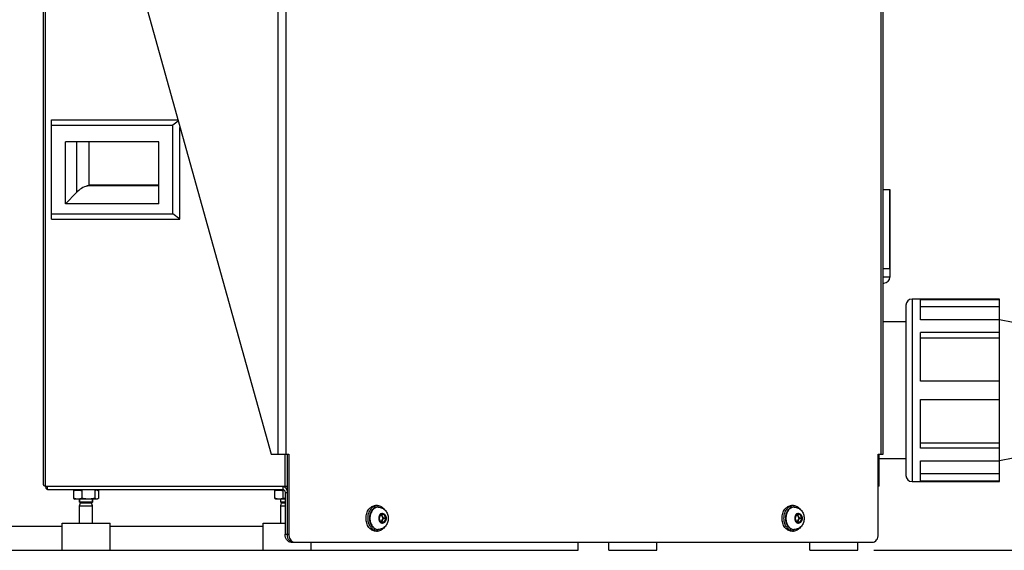
# Model space of a CAD drawing. Units: millimetres. Extents: x -22 to 3116, y 46 to 4225.
# Drawn here: x 1370 to 1985, y 2189 to 2521 of the extents above; entities that cross this region are included whole.
import ezdxf

# ---------------------------------------------------------------- set-up
doc = ezdxf.new("R2010")
doc.units = ezdxf.units.MM
doc.header["$LTSCALE"] = 20
doc.layers.add('AM_5', color=3, linetype='Continuous', lineweight=25)
doc.styles.get("Standard").update_dxf_attribs({"font": 'ISOCP.SHX'})
doc.dimstyles.new('GEN-ISO$0', dxfattribs={"dimscale": 10, "dimtxt": 3.5, "dimasz": 2.5, "dimexe": 1, "dimexo": 1, "dimgap": 0.6, "dimtad": 1, "dimdsep": 46, "dimtxsty": 'STANDARD', "dimcen": 0, "dimclrd": 3, "dimclre": 3, "dimclrt": 2, "dimadec": 0, "dimazin": 0, "dimtp": 0.1, "dimtm": 0.1, "dimtfac": 0.71, "dimtmove": 0, "dimatfit": 3, "dimfxl": 1, "dimtzin": 0, "dimarcsym": 0})

# ---------------------------------------------------------------- blocks, each defined once
blk = doc.blocks.new('*D7')
at = {"layer": 'AM_5', "color": 3, "lineweight": -2, "transparency": 16777216}
for p, q in [((1765.3, 3464.2), (2204.51, 3464.2)), ((2194.51, 2214.2), (2194.51, 3439.2)), ((1903.76, 2189.2), (2204.51, 2189.2))]:
    blk.add_line(p, q, dxfattribs=at)
at = {"layer": 'AM_5', "color": 3, "transparency": 16777216}
for points in [[(2190.34, 3439.2), (2198.68, 3439.2), (2194.51, 3464.2)], [(2190.34, 2214.2), (2198.68, 2214.2), (2194.51, 2189.2)]]:
    blk.add_solid(points, dxfattribs=at)
at = {"layer": 'DEFPOINTS', "color": 0, "transparency": 16777216}
for p in [(1755.3, 3464.2), (2194.51, 3464.2), (1893.76, 2189.2)]:
    blk.add_point(p, dxfattribs=at)
at = {"layer": 'AM_5', "color": 2, "transparency": 16777216, "insert": (2153.5, 2854.2), "char_height": 35, "attachment_point": 2, "rotation": 90}
blk.add_mtext('1275', dxfattribs=at)

msp = doc.modelspace()

# ---------------------------------------------------------------- linework, layer by layer
at = {"linetype": 'Continuous'}
for p, q in [((1393.28, 2728.2), (1526.78, 2249.2)), ((1384.52, 2230.14), (1384.52, 2722.27)), ((1385.55, 2723.2), (1385.55, 2229.2)), ((1531.13, 2572.29), (1531.13, 2249.2)), ((1536.07, 2568.29), (1536.07, 2249.2)), ((1908.38, 2249.2), (1908.38, 2568.29)), ((1909.54, 2249.2), (1909.54, 2570.12)), ((1389.57, 2458.2), (1468.53, 2458.2)), ((1389.57, 2396.2), (1389.57, 2458.2)), ((1468.76, 2457.38), (1465.4, 2454.87)), ((1389.57, 2454.87), (1465.4, 2454.87)), ((1465.4, 2399.54), (1465.4, 2454.87)), ((1469.86, 2396.2), (1469.86, 2453.43)), ((1456.59, 2444.47), (1398.38, 2444.47)), ((1398.38, 2405.75), (1398.38, 2444.47)), ((1405.07, 2444.47), (1405.07, 2412.78)), ((1412.83, 2444.47), (1412.83, 2417.32)), ((1456.59, 2405.75), (1456.59, 2444.47)), ((1456.59, 2416.93), (1411.73, 2416.93)), ((1456.59, 2417.32), (1412.83, 2417.32)), ((1909.54, 2414.7), (1913.8, 2414.7)), ((1913.51, 2414.7), (1913.51, 2365.2)), ((1913.8, 2414.7), (1913.8, 2360)), ((1405.07, 2412.78), (1398.38, 2405.75)), ((1456.59, 2405.75), (1398.38, 2405.75)), ((1389.57, 2399.54), (1465.4, 2399.54)), ((1389.57, 2396.2), (1469.86, 2396.2)), ((1469.86, 2396.2), (1465.4, 2399.54)), ((1913.51, 2365.2), (1909.54, 2365.2)), ((1913.8, 2360), (1909.54, 2360)), ((1909.54, 2356.2), (1910, 2356.2)), ((1982.3, 2346.2), (1927.6, 2346.2)), ((1927.6, 2346.2), (1927.6, 2232.2)), ((1932.8, 2345.92), (1982.3, 2345.92)), ((1932.8, 2333.34), (1932.8, 2345.92)), ((1982.3, 2232.2), (1982.3, 2346.2)), ((1923.8, 2342.4), (1923.8, 2236)), ((1982.3, 2341.33), (1932.8, 2341.33)), ((1923.8, 2331.95), (1909.54, 2331.95)), ((1982.3, 2333.34), (1932.8, 2333.34)), ((2013.8, 2327), (1982.3, 2333.3)), ((1982.3, 2325.28), (1932.8, 2325.28)), ((1932.8, 2294.9), (1932.8, 2325.28)), ((1932.8, 2322.03), (1982.3, 2322.03)), ((1982.3, 2294.9), (1932.8, 2294.9)), ((1932.8, 2283.5), (1982.3, 2283.5)), ((1932.8, 2253.13), (1932.8, 2283.5)), ((1932.8, 2256.37), (1982.3, 2256.37)), ((1526.78, 2249.2), (1537.93, 2249.2)), ((1535.44, 2249.2), (1535.44, 2229.2)), ((1536.92, 2249.2), (1536.92, 2199.2)), ((1537.93, 2249.2), (1537.93, 2199.2)), ((1906.53, 2249.2), (1909.54, 2249.2)), ((1906.53, 2199.2), (1906.53, 2249.2)), ((1907.01, 2229.2), (1907.01, 2249.2)), ((1982.3, 2253.13), (1932.8, 2253.13)), ((2013.8, 2251.4), (1982.3, 2245.1)), ((1923.8, 2246.45), (1907.01, 2246.45)), ((1932.8, 2245.07), (1982.3, 2245.07)), ((1932.8, 2232.49), (1932.8, 2245.07)), ((1982.3, 2237.07), (1932.8, 2237.07)), ((1385.55, 2229.2), (1535.44, 2229.2)), ((1387.04, 2227.2), (1387.04, 2229.2)), ((1534.25, 2229.2), (1534.25, 2227.2)), ((1535.44, 2229.2), (1536.92, 2229.2)), ((1907.01, 2229.2), (1906.53, 2229.2)), ((1927.6, 2232.2), (1982.3, 2232.2)), ((1982.3, 2232.49), (1932.8, 2232.49)), ((1387.04, 2227.2), (1534.25, 2227.2)), ((1403.21, 2227.17), (1405.71, 2227.17)), ((1403.21, 2227.17), (1403.59, 2226.37)), ((1403.21, 2227.17), (1403.21, 2221.8)), ((1404.06, 2226.8), (1404.01, 2226.77)), ((1404.06, 2226.8), (1408.45, 2226.8)), ((1405.71, 2227.17), (1405.87, 2226.94)), ((1405.87, 2227.2), (1405.87, 2226.8)), ((1408.62, 2227.17), (1408.24, 2226.37)), ((1408.62, 2227.17), (1419.03, 2227.17)), ((1408.62, 2221.8), (1408.62, 2227.17)), ((1416.37, 2227.2), (1416.37, 2227.17)), ((1416.53, 2227.17), (1416.7, 2226.37)), ((1416.53, 2227.17), (1416.53, 2221.8)), ((1418.18, 2226.8), (1416.61, 2226.8)), ((1418.18, 2226.8), (1418.48, 2226.63)), ((1419.03, 2227.17), (1418.85, 2226.37)), ((1419.03, 2221.8), (1419.03, 2227.17)), ((1529.01, 2227.17), (1531.51, 2227.17)), ((1529.01, 2227.17), (1529.39, 2226.37)), ((1529.01, 2227.17), (1529.01, 2221.8)), ((1529.86, 2226.8), (1529.8, 2226.77)), ((1529.86, 2226.8), (1534.25, 2226.8)), ((1531.51, 2227.17), (1531.67, 2226.94)), ((1531.67, 2227.2), (1531.67, 2226.8)), ((1534.42, 2227.17), (1534.04, 2226.37)), ((1534.49, 2227.17), (1534.42, 2227.17)), ((1534.42, 2221.8), (1534.42, 2227.17)), ((1536.92, 2225.2), (1535.58, 2225.2)), ((1535.58, 2225.2), (1535.58, 2199.2)), ((1403.76, 2221.38), (1404.06, 2221.2)), ((1418.18, 2221.2), (1404.06, 2221.2)), ((1407.02, 2221.2), (1407.02, 2219.2)), ((1415.22, 2219.2), (1407.02, 2219.2)), ((1407.12, 2219.2), (1407.12, 2221.2)), ((1407.62, 2218.83), (1407.12, 2219.2)), ((1407.12, 2216.95), (1407.62, 2218.83)), ((1407.12, 2216.95), (1415.12, 2216.95)), ((1407.12, 2206.2), (1407.12, 2216.95)), ((1407.62, 2218.83), (1414.62, 2218.83)), ((1414.62, 2218.83), (1415.12, 2219.2)), ((1415.12, 2216.95), (1414.62, 2218.83)), ((1415.12, 2219.2), (1415.12, 2221.2)), ((1415.12, 2206.2), (1415.12, 2216.95)), ((1415.22, 2221.2), (1415.22, 2219.2)), ((1418.48, 2221.38), (1418.18, 2221.2)), ((1529.55, 2221.38), (1529.86, 2221.2)), ((1535.58, 2221.2), (1529.86, 2221.2)), ((1532.82, 2221.2), (1532.82, 2219.2)), ((1535.58, 2219.2), (1532.82, 2219.2)), ((1532.92, 2219.2), (1532.92, 2221.2)), ((1533.42, 2218.83), (1532.92, 2219.2)), ((1532.92, 2216.95), (1533.42, 2218.83)), ((1532.92, 2216.95), (1535.58, 2216.95)), ((1532.92, 2206.2), (1532.92, 2216.95)), ((1533.42, 2218.83), (1535.58, 2218.83)), ((1593.38, 2217.2), (1592.18, 2217.2)), ((1853.48, 2217.2), (1852.28, 2217.2)), ((1593.85, 2216.2), (1593.51, 2216.2)), ((1595.34, 2211.6), (1594.36, 2209.3)), ((1595.3, 2211.5), (1595.71, 2211.5)), ((1597.44, 2211.7), (1595.47, 2211.7)), ((1595.71, 2211.5), (1596.69, 2209.2)), ((1595.93, 2211.6), (1595.97, 2211.6)), ((1597.57, 2211.6), (1595.97, 2211.6)), ((1595.97, 2211.6), (1596.95, 2209.3)), ((1598.56, 2209.3), (1597.57, 2211.6)), ((1853.95, 2216.2), (1853.61, 2216.2)), ((1855.44, 2211.6), (1854.46, 2209.3)), ((1855.4, 2211.5), (1855.81, 2211.5)), ((1857.55, 2211.7), (1855.57, 2211.7)), ((1855.81, 2211.5), (1856.79, 2209.2)), ((1856.03, 2211.6), (1856.07, 2211.6)), ((1857.67, 2211.6), (1856.07, 2211.6)), ((1856.07, 2211.6), (1857.06, 2209.3)), ((1858.66, 2209.3), (1857.67, 2211.6)), ((1396.12, 2206.2), (1426.12, 2206.2)), ((1396.12, 2189.2), (1396.12, 2206.2)), ((1426.12, 2189.2), (1426.12, 2206.2)), ((1426.12, 2204.2), (1521.92, 2204.2)), ((1521.92, 2206.2), (1535.58, 2206.2)), ((1521.92, 2189.2), (1521.92, 2206.2)), ((1594.36, 2209.1), (1595.34, 2206.8)), ((1595.71, 2206.9), (1595.3, 2206.9)), ((1595.47, 2206.7), (1597.44, 2206.7)), ((1596.69, 2209.2), (1595.71, 2206.9)), ((1595.93, 2206.81), (1595.97, 2206.8)), ((1596.95, 2209.1), (1595.97, 2206.8)), ((1597.57, 2206.8), (1595.97, 2206.8)), ((1598.56, 2209.3), (1596.95, 2209.3)), ((1598.56, 2209.1), (1596.95, 2209.1)), ((1597.57, 2206.8), (1598.56, 2209.1)), ((1854.46, 2209.1), (1855.44, 2206.8)), ((1855.81, 2206.9), (1855.4, 2206.9)), ((1855.57, 2206.7), (1857.55, 2206.7)), ((1856.79, 2209.2), (1855.81, 2206.9)), ((1856.03, 2206.81), (1856.07, 2206.8)), ((1857.06, 2209.1), (1856.07, 2206.8)), ((1857.67, 2206.8), (1856.07, 2206.8)), ((1858.66, 2209.3), (1857.06, 2209.3)), ((1858.66, 2209.1), (1857.06, 2209.1)), ((1857.67, 2206.8), (1858.66, 2209.1)), ((1535.58, 2199.2), (1537.93, 2199.2)), ((1593.38, 2201.2), (1592.18, 2201.2)), ((1593.85, 2202.2), (1593.51, 2202.2)), ((1853.48, 2201.2), (1852.28, 2201.2)), ((1853.95, 2202.2), (1853.61, 2202.2)), ((1539.3, 2194.2), (1541.64, 2194.2)), ((1541.64, 2194.2), (1902.81, 2194.2)), ((1551.92, 2189.2), (1551.92, 2194.2)), ((1718.8, 2189.2), (1718.8, 2194.2)), ((1737.97, 2189.2), (1737.97, 2194.2)), ((1767.97, 2189.2), (1767.97, 2194.2)), ((1863.76, 2189.2), (1863.76, 2194.2)), ((1893.76, 2189.2), (1893.76, 2194.2)), ((1737.97, 2189.2), (1767.97, 2189.2)), ((1863.76, 2189.2), (1893.76, 2189.2))]:
    msp.add_line(p, q, dxfattribs=at)
at = {"color": 7, "linetype": 'Continuous'}
for p, q in [((588.8, 2204.2), (1396.12, 2204.2)), ((588.8, 2189.2), (1718.8, 2189.2))]:
    msp.add_line(p, q, dxfattribs=at)
at = {"linetype": 'Continuous'}
for centre, radius, start, end in [((1910, 2360), 3.8, 270, 0), ((1927.6, 2342.4), 3.8, 90, 180), ((1927.6, 2236), 3.8, 180, 270), ((1593.39, 2212.7), 4.5, 90.07722, 104.97636), ((1853.49, 2212.7), 4.5, 90.07722, 104.97636), ((1597.7, 2209.2), 9.39, 170.39296, 189.60704), ((1597.19, 2209.28), 8.87, 164.52559, 170.35075), ((1593.85, 2212.36), 3.84, 90.00952, 94.96424), ((1596.75, 2210.03), 2.36, 127.63746, 134.28035), ((1857.8, 2209.2), 9.39, 170.39296, 189.60704), ((1857.29, 2209.28), 8.87, 164.52559, 170.35075), ((1853.95, 2212.36), 3.84, 90.00952, 94.96424), ((1856.85, 2210.03), 2.36, 127.63746, 134.28035), ((1597.19, 2209.12), 8.87, 189.64925, 195.47441), ((1596.75, 2208.38), 2.36, 225.71965, 232.36254), ((1857.29, 2209.12), 8.87, 189.64925, 195.47441), ((1856.85, 2208.38), 2.36, 225.71965, 232.36254), ((1593.39, 2205.7), 4.5, 255.02364, 269.92278), ((1593.85, 2206.05), 3.84, 265.03576, 269.99048), ((1853.49, 2205.7), 4.5, 255.02364, 269.92278), ((1853.95, 2206.05), 3.84, 265.03576, 269.99048), ((1541.69, 2197.18), 2.98, 250.17167, 250.38229)]:
    msp.add_arc(centre, radius, start, end, dxfattribs=at)
msp.add_ellipse((1408.75, 2412.78), major_axis=(5.32, 3.82), ratio=0.368775, start_param=0.738881, end_param=2.044554, dxfattribs=at)
for points, knots in [([(1411.73, 2416.93), (1411.83, 2416.95), (1412.21, 2417.06), (1412.57, 2417.2), (1412.83, 2417.32)], [0, 0, 0, 0, 0.267008, 1, 1, 1, 1]), ([(1384.52, 2230.14), (1384.52, 2229.96), (1384.86, 2229.53), (1385.28, 2229.33), (1385.55, 2229.2)], [0, 0, 0, 0, 0.375441, 1, 1, 1, 1]), ([(1385.71, 2229.2), (1385.74, 2228.92), (1385.85, 2228.41), (1386.18, 2227.64), (1386.7, 2227.2), (1387.04, 2227.2)], [0, 0, 0, 0, 0.332008, 0.608571, 1, 1, 1, 1]), ([(1534.25, 2229.2), (1534.6, 2229.2), (1535.38, 2228.95), (1536.24, 2228.02), (1536.8, 2226.71), (1536.92, 2225.72), (1536.92, 2225.2)], [0, 0, 0, 0, 0.203093, 0.436325, 0.7065, 1, 1, 1, 1]), ([(1405.31, 2226.8), (1405.16, 2226.79), (1404.58, 2226.7), (1404.01, 2226.53), (1403.59, 2226.37)], [0, 0, 0, 0, 0.247165, 1, 1, 1, 1]), ([(1403.59, 2226.37), (1403.62, 2226.41), (1403.74, 2226.57), (1403.89, 2226.7), (1404.01, 2226.78)], [0, 0, 0, 0, 0.260078, 1, 1, 1, 1]), ([(1408.24, 2226.37), (1408.1, 2226.42), (1407.55, 2226.62), (1406.97, 2226.76), (1406.53, 2226.8)], [0, 0, 0, 0, 0.253666, 1, 1, 1, 1]), ([(1417.49, 2226.8), (1417.43, 2226.79), (1417.14, 2226.69), (1416.88, 2226.52), (1416.7, 2226.37)], [0, 0, 0, 0, 0.231389, 1, 1, 1, 1]), ([(1418.48, 2226.63), (1418.45, 2226.65), (1418.31, 2226.72), (1418.17, 2226.78), (1418.06, 2226.8)], [0, 0, 0, 0, 0.260569, 1, 1, 1, 1]), ([(1418.85, 2226.37), (1418.82, 2226.39), (1418.7, 2226.49), (1418.58, 2226.57), (1418.48, 2226.63)], [0, 0, 0, 0, 0.259723, 1, 1, 1, 1]), ([(1531.1, 2226.8), (1530.96, 2226.79), (1530.37, 2226.7), (1529.8, 2226.53), (1529.39, 2226.37)], [0, 0, 0, 0, 0.247165, 1, 1, 1, 1]), ([(1529.39, 2226.37), (1529.42, 2226.41), (1529.53, 2226.57), (1529.68, 2226.7), (1529.81, 2226.78)], [0, 0, 0, 0, 0.260078, 1, 1, 1, 1]), ([(1534.04, 2226.37), (1533.9, 2226.42), (1533.34, 2226.62), (1532.76, 2226.76), (1532.33, 2226.8)], [0, 0, 0, 0, 0.253666, 1, 1, 1, 1]), ([(1534.25, 2227.2), (1534.42, 2227.2), (1534.81, 2227.08), (1535.24, 2226.61), (1535.52, 2225.96), (1535.58, 2225.46), (1535.58, 2225.2)], [0, 0, 0, 0, 0.203093, 0.436325, 0.7065, 1, 1, 1, 1]), ([(1403.21, 2221.8), (1403.26, 2221.75), (1403.43, 2221.6), (1403.61, 2221.46), (1403.76, 2221.38)], [0, 0, 0, 0, 0.263838, 1, 1, 1, 1]), ([(1405.31, 2221.2), (1405.13, 2221.22), (1404.41, 2221.34), (1403.72, 2221.58), (1403.21, 2221.8)], [0, 0, 0, 0, 0.246371, 1, 1, 1, 1]), ([(1408.62, 2221.8), (1408.45, 2221.72), (1407.78, 2221.45), (1407.07, 2221.26), (1406.53, 2221.2)], [0, 0, 0, 0, 0.254664, 1, 1, 1, 1]), ([(1417.49, 2221.2), (1417.32, 2221.25), (1416.97, 2221.41), (1416.68, 2221.66), (1416.53, 2221.8)], [0, 0, 0, 0, 0.466703, 1, 1, 1, 1]), ([(1418.48, 2221.38), (1418.45, 2221.36), (1418.31, 2221.29), (1418.17, 2221.23), (1418.06, 2221.2)], [0, 0, 0, 0, 0.26057, 1, 1, 1, 1]), ([(1419.03, 2221.8), (1418.98, 2221.75), (1418.81, 2221.6), (1418.63, 2221.46), (1418.48, 2221.38)], [0, 0, 0, 0, 0.263838, 1, 1, 1, 1]), ([(1529.01, 2221.8), (1529.05, 2221.75), (1529.22, 2221.6), (1529.41, 2221.46), (1529.56, 2221.38)], [0, 0, 0, 0, 0.263838, 1, 1, 1, 1]), ([(1531.1, 2221.2), (1530.92, 2221.22), (1530.21, 2221.34), (1529.51, 2221.58), (1529.01, 2221.8)], [0, 0, 0, 0, 0.246371, 1, 1, 1, 1]), ([(1534.42, 2221.8), (1534.25, 2221.72), (1533.58, 2221.45), (1532.86, 2221.26), (1532.33, 2221.2)], [0, 0, 0, 0, 0.254664, 1, 1, 1, 1]), ([(1586.23, 2209.2), (1586.23, 2210.24), (1586.52, 2212.25), (1587.77, 2214.87), (1589.72, 2216.73), (1591.39, 2217.2), (1592.18, 2217.2)], [0, 0, 0, 0, 0.282876, 0.547686, 0.784745, 1, 1, 1, 1]), ([(1587.44, 2209.2), (1587.44, 2210.11), (1587.66, 2211.89), (1588.64, 2214.28), (1590.17, 2216.13), (1591.53, 2216.87), (1592.22, 2217.05)], [0, 0, 0, 0, 0.277476, 0.541084, 0.78185, 1, 1, 1, 1]), ([(1593.38, 2217.2), (1594.18, 2217.2), (1595.87, 2216.72), (1597.12, 2215.51), (1597.63, 2214.79)], [0, 0, 0, 0, 0.475339, 1, 1, 1, 1]), ([(1846.33, 2209.2), (1846.33, 2210.24), (1846.62, 2212.25), (1847.87, 2214.87), (1849.82, 2216.73), (1851.49, 2217.2), (1852.28, 2217.2)], [0, 0, 0, 0, 0.282876, 0.547686, 0.784745, 1, 1, 1, 1]), ([(1847.54, 2209.2), (1847.54, 2210.11), (1847.76, 2211.89), (1848.74, 2214.28), (1850.27, 2216.13), (1851.64, 2216.87), (1852.32, 2217.05)], [0, 0, 0, 0, 0.277476, 0.541084, 0.78185, 1, 1, 1, 1]), ([(1853.48, 2217.2), (1854.28, 2217.2), (1855.98, 2216.72), (1857.22, 2215.51), (1857.73, 2214.79)], [0, 0, 0, 0, 0.475339, 1, 1, 1, 1]), ([(1593.51, 2216.2), (1592.99, 2216.2), (1591.88, 2215.97), (1590.44, 2214.99), (1589.31, 2213.5), (1588.82, 2212.29), (1588.64, 2211.65)], [0, 0, 0, 0, 0.222623, 0.459885, 0.719366, 1, 1, 1, 1]), ([(1593.52, 2216.19), (1592.85, 2216.13), (1591.48, 2215.63), (1589.89, 2214), (1588.88, 2211.76), (1588.53, 2209.2), (1588.88, 2206.65), (1589.89, 2204.41), (1591.48, 2202.78), (1592.85, 2202.28), (1593.52, 2202.22)], [0, 0, 0, 0, 0.107989, 0.227137, 0.359424, 0.5, 0.640576, 0.772863, 0.892011, 1, 1, 1, 1]), ([(1593.85, 2216.2), (1594.7, 2216.2), (1596.42, 2215.8), (1598.48, 2214.16), (1599.77, 2211.84), (1600.2, 2209.2), (1599.77, 2206.57), (1598.48, 2204.25), (1596.42, 2202.61), (1594.7, 2202.2), (1593.85, 2202.2)], [0, 0, 0, 0, 0.123118, 0.246874, 0.372438, 0.500084, 0.627711, 0.753216, 0.876906, 1, 1, 1, 1]), ([(1596.46, 2212.3), (1596.16, 2212.3), (1595.74, 2212.19), (1595.4, 2211.96), (1595.31, 2211.9)], [0, 0, 0, 0, 0.73762, 1, 1, 1, 1]), ([(1595.34, 2211.6), (1595.35, 2211.63), (1595.37, 2211.69), (1595.44, 2211.69), (1595.46, 2211.67)], [0, 0, 0, 0, 0.564488, 1, 1, 1, 1]), ([(1595.71, 2211.5), (1595.71, 2211.53), (1595.71, 2211.61), (1595.78, 2211.7), (1595.84, 2211.7)], [0, 0, 0, 0, 0.30616, 1, 1, 1, 1]), ([(1596.46, 2212.3), (1596.76, 2212.3), (1597.41, 2212.12), (1598.17, 2211.4), (1598.65, 2210.38), (1598.82, 2209.2), (1598.65, 2208.03), (1598.17, 2207.01), (1597.41, 2206.29), (1596.76, 2206.1), (1596.46, 2206.1)], [0, 0, 0, 0, 0.107599, 0.22618, 0.358585, 0.5, 0.641415, 0.77382, 0.892401, 1, 1, 1, 1]), ([(1597.44, 2211.7), (1597.47, 2211.7), (1597.53, 2211.7), (1597.55, 2211.64), (1597.55, 2211.61)], [0, 0, 0, 0, 0.458526, 1, 1, 1, 1]), ([(1853.61, 2216.2), (1853.09, 2216.2), (1851.98, 2215.97), (1850.54, 2214.99), (1849.41, 2213.5), (1848.92, 2212.29), (1848.74, 2211.65)], [0, 0, 0, 0, 0.222623, 0.459885, 0.719366, 1, 1, 1, 1]), ([(1853.62, 2216.19), (1852.95, 2216.13), (1851.58, 2215.63), (1850, 2214), (1848.98, 2211.76), (1848.63, 2209.2), (1848.98, 2206.65), (1850, 2204.41), (1851.58, 2202.78), (1852.95, 2202.28), (1853.62, 2202.22)], [0, 0, 0, 0, 0.107989, 0.227137, 0.359424, 0.5, 0.640576, 0.772863, 0.892011, 1, 1, 1, 1]), ([(1853.95, 2216.2), (1854.8, 2216.2), (1856.52, 2215.8), (1858.58, 2214.16), (1859.87, 2211.84), (1860.3, 2209.2), (1859.87, 2206.57), (1858.58, 2204.25), (1856.52, 2202.61), (1854.8, 2202.2), (1853.95, 2202.2)], [0, 0, 0, 0, 0.123118, 0.246874, 0.372438, 0.500084, 0.627711, 0.753216, 0.876906, 1, 1, 1, 1]), ([(1856.56, 2212.3), (1856.26, 2212.3), (1855.84, 2212.19), (1855.5, 2211.96), (1855.42, 2211.9)], [0, 0, 0, 0, 0.73762, 1, 1, 1, 1]), ([(1855.44, 2211.6), (1855.45, 2211.63), (1855.47, 2211.69), (1855.54, 2211.69), (1855.56, 2211.67)], [0, 0, 0, 0, 0.564488, 1, 1, 1, 1]), ([(1855.81, 2211.5), (1855.81, 2211.53), (1855.81, 2211.61), (1855.88, 2211.7), (1855.94, 2211.7)], [0, 0, 0, 0, 0.30616, 1, 1, 1, 1]), ([(1856.56, 2212.3), (1856.86, 2212.3), (1857.51, 2212.12), (1858.27, 2211.4), (1858.75, 2210.38), (1858.92, 2209.2), (1858.75, 2208.03), (1858.27, 2207.01), (1857.51, 2206.29), (1856.86, 2206.1), (1856.56, 2206.1)], [0, 0, 0, 0, 0.107599, 0.22618, 0.358585, 0.5, 0.641415, 0.77382, 0.892401, 1, 1, 1, 1]), ([(1857.55, 2211.7), (1857.57, 2211.7), (1857.63, 2211.7), (1857.65, 2211.64), (1857.65, 2211.61)], [0, 0, 0, 0, 0.458526, 1, 1, 1, 1]), ([(1592.18, 2201.2), (1591.39, 2201.2), (1589.72, 2201.68), (1587.77, 2203.53), (1586.52, 2206.16), (1586.23, 2208.17), (1586.23, 2209.2)], [0, 0, 0, 0, 0.215255, 0.452314, 0.717124, 1, 1, 1, 1]), ([(1592.22, 2201.36), (1591.53, 2201.54), (1590.17, 2202.28), (1588.64, 2204.13), (1587.66, 2206.52), (1587.44, 2208.3), (1587.44, 2209.2)], [0, 0, 0, 0, 0.21815, 0.458916, 0.722524, 1, 1, 1, 1]), ([(1588.64, 2206.76), (1588.82, 2206.11), (1589.31, 2204.91), (1590.44, 2203.42), (1591.88, 2202.44), (1592.99, 2202.2), (1593.51, 2202.2)], [0, 0, 0, 0, 0.280634, 0.540115, 0.777377, 1, 1, 1, 1]), ([(1595.31, 2206.51), (1595.4, 2206.45), (1595.74, 2206.22), (1596.16, 2206.1), (1596.46, 2206.1)], [0, 0, 0, 0, 0.26238, 1, 1, 1, 1]), ([(1595.47, 2206.7), (1595.45, 2206.7), (1595.39, 2206.71), (1595.37, 2206.77), (1595.37, 2206.8)], [0, 0, 0, 0, 0.458526, 1, 1, 1, 1]), ([(1595.71, 2206.9), (1595.71, 2206.88), (1595.71, 2206.8), (1595.78, 2206.7), (1595.84, 2206.7)], [0, 0, 0, 0, 0.30616, 1, 1, 1, 1]), ([(1596.69, 2209.2), (1596.75, 2209.25), (1596.84, 2209.29), (1596.93, 2209.3), (1596.95, 2209.3)], [0, 0, 0, 0, 0.783075, 1, 1, 1, 1]), ([(1596.69, 2209.2), (1596.75, 2209.16), (1596.84, 2209.12), (1596.93, 2209.1), (1596.95, 2209.1)], [0, 0, 0, 0, 0.783075, 1, 1, 1, 1]), ([(1597.57, 2206.8), (1597.56, 2206.78), (1597.55, 2206.72), (1597.48, 2206.72), (1597.46, 2206.73)], [0, 0, 0, 0, 0.564488, 1, 1, 1, 1]), ([(1852.28, 2201.2), (1851.49, 2201.2), (1849.82, 2201.68), (1847.87, 2203.53), (1846.62, 2206.16), (1846.33, 2208.17), (1846.33, 2209.2)], [0, 0, 0, 0, 0.215255, 0.452314, 0.717124, 1, 1, 1, 1]), ([(1852.32, 2201.36), (1851.64, 2201.54), (1850.27, 2202.28), (1848.74, 2204.13), (1847.76, 2206.52), (1847.54, 2208.3), (1847.54, 2209.2)], [0, 0, 0, 0, 0.21815, 0.458916, 0.722524, 1, 1, 1, 1]), ([(1848.74, 2206.76), (1848.92, 2206.11), (1849.41, 2204.91), (1850.54, 2203.42), (1851.98, 2202.44), (1853.09, 2202.2), (1853.61, 2202.2)], [0, 0, 0, 0, 0.280634, 0.540115, 0.777377, 1, 1, 1, 1]), ([(1855.42, 2206.51), (1855.5, 2206.45), (1855.84, 2206.22), (1856.26, 2206.1), (1856.56, 2206.1)], [0, 0, 0, 0, 0.26238, 1, 1, 1, 1]), ([(1855.57, 2206.7), (1855.55, 2206.7), (1855.49, 2206.71), (1855.47, 2206.77), (1855.47, 2206.8)], [0, 0, 0, 0, 0.458526, 1, 1, 1, 1]), ([(1855.81, 2206.9), (1855.81, 2206.88), (1855.81, 2206.8), (1855.88, 2206.7), (1855.94, 2206.7)], [0, 0, 0, 0, 0.30616, 1, 1, 1, 1]), ([(1856.79, 2209.2), (1856.85, 2209.25), (1856.94, 2209.29), (1857.03, 2209.3), (1857.06, 2209.3)], [0, 0, 0, 0, 0.783075, 1, 1, 1, 1]), ([(1856.79, 2209.2), (1856.85, 2209.16), (1856.94, 2209.12), (1857.03, 2209.1), (1857.06, 2209.1)], [0, 0, 0, 0, 0.783075, 1, 1, 1, 1]), ([(1857.67, 2206.8), (1857.66, 2206.78), (1857.65, 2206.72), (1857.58, 2206.72), (1857.56, 2206.73)], [0, 0, 0, 0, 0.564488, 1, 1, 1, 1]), ([(1539.3, 2194.2), (1538.81, 2194.2), (1537.77, 2194.5), (1536.55, 2195.66), (1535.76, 2197.3), (1535.58, 2198.56), (1535.58, 2199.2)], [0, 0, 0, 0, 0.215256, 0.452312, 0.717154, 1, 1, 1, 1]), ([(1540.64, 2194.2), (1540.15, 2194.2), (1539.1, 2194.5), (1537.89, 2195.66), (1537.1, 2197.3), (1536.92, 2198.56), (1536.92, 2199.2)], [0, 0, 0, 0, 0.215256, 0.452312, 0.717154, 1, 1, 1, 1]), ([(1537.93, 2199.2), (1537.93, 2198.16), (1538.35, 2196.18), (1539.84, 2194.68), (1540.68, 2194.37)], [0, 0, 0, 0, 0.540291, 1, 1, 1, 1]), ([(1597.66, 2203.65), (1597.14, 2202.93), (1595.9, 2201.7), (1594.18, 2201.2), (1593.38, 2201.2)], [0, 0, 0, 0, 0.524954, 1, 1, 1, 1]), ([(1857.76, 2203.65), (1857.24, 2202.93), (1856, 2201.7), (1854.28, 2201.2), (1853.48, 2201.2)], [0, 0, 0, 0, 0.524954, 1, 1, 1, 1]), ([(1902.81, 2194.2), (1903.3, 2194.2), (1904.34, 2194.5), (1905.56, 2195.66), (1906.35, 2197.3), (1906.53, 2198.56), (1906.53, 2199.2)], [0, 0, 0, 0, 0.215256, 0.452312, 0.717154, 1, 1, 1, 1])]:
    msp.add_open_spline(points, degree=3, knots=knots, dxfattribs=at)
for points in [[(1411.68, 2221.2), (1410.65, 2221.28), (1409.62, 2221.5), (1408.62, 2221.8)], [(1416.53, 2221.8), (1415.53, 2221.5), (1414.5, 2221.28), (1413.47, 2221.2)], [(1535.58, 2221.49), (1535.19, 2221.58), (1534.8, 2221.68), (1534.42, 2221.8)], [(1595.11, 2211.72), (1594.47, 2211.09), (1593.84, 2209.2), (1594.47, 2207.32), (1595.11, 2206.69)], [(1595.71, 2211.5), (1595.77, 2211.55), (1595.85, 2211.59), (1595.93, 2211.6)], [(1595.84, 2211.7), (1595.89, 2211.7), (1595.95, 2211.65), (1595.97, 2211.6)], [(1855.21, 2211.72), (1854.57, 2211.09), (1853.94, 2209.2), (1854.57, 2207.32), (1855.21, 2206.69)], [(1855.81, 2211.5), (1855.87, 2211.55), (1855.95, 2211.59), (1856.03, 2211.6)], [(1855.94, 2211.7), (1855.99, 2211.7), (1856.05, 2211.65), (1856.07, 2211.6)], [(1594.36, 2209.1), (1594.33, 2209.16), (1594.32, 2209.24), (1594.37, 2209.27)], [(1595.71, 2206.9), (1595.77, 2206.85), (1595.85, 2206.82), (1595.93, 2206.81)], [(1595.97, 2206.8), (1595.95, 2206.75), (1595.89, 2206.7), (1595.84, 2206.7)], [(1596.95, 2209.3), (1596.98, 2209.24), (1596.98, 2209.17), (1596.95, 2209.1)], [(1598.56, 2209.3), (1598.58, 2209.25), (1598.6, 2209.17), (1598.55, 2209.14)], [(1854.46, 2209.1), (1854.43, 2209.16), (1854.42, 2209.24), (1854.47, 2209.27)], [(1855.81, 2206.9), (1855.87, 2206.85), (1855.95, 2206.82), (1856.03, 2206.81)], [(1856.07, 2206.8), (1856.05, 2206.75), (1855.99, 2206.7), (1855.94, 2206.7)], [(1857.06, 2209.3), (1857.08, 2209.24), (1857.08, 2209.17), (1857.06, 2209.1)], [(1858.66, 2209.3), (1858.68, 2209.25), (1858.7, 2209.17), (1858.65, 2209.14)], [(1540.69, 2194.37), (1540.99, 2194.26), (1541.32, 2194.2), (1541.64, 2194.2)]]:
    msp.add_open_spline(points, degree=3, dxfattribs=at)

# ---------------------------------------------------------------- dimensions: what is measured, and where the dimension line sits
at = {"layer": 'AM_5'}
dim = msp.add_linear_dim(base=(2194.51, 3464.2), p1=(1893.76, 2189.2), p2=(1755.3, 3464.2), angle=90, dimstyle='GEN-ISO$0', override={"dimdec": 0}, dxfattribs=at)
dim.commit()
dim.dimension.update_dxf_attribs({"geometry": '*D7', "text_midpoint": (2194.51, 2854.2), "dimtype": 160})

doc.saveas('drawing.dxf')
